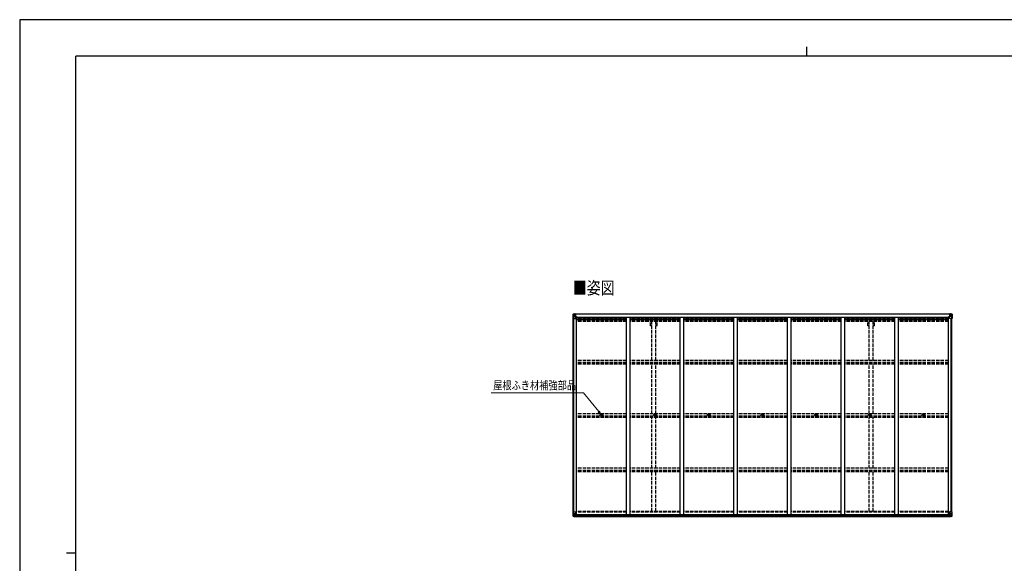
# Model space of a CAD drawing. Units: millimetres. Extents: x 0 to 21025, y 0 to 14850.
# Drawn here: x 0 to 13138, y 7599 to 14850 of the extents above; entities that cross this region are included whole.
import ezdxf

# ---------------------------------------------------------------- set-up
doc = ezdxf.new("R2010")
doc.units = ezdxf.units.MM
doc.linetypes.add('YHIDDEN_1', pattern=[4, 3, -1])
for name, color, linetype, lineweight in [('USER1', 3, 'Continuous', 13), ('YKK_13', 4, 'Continuous', 30), ('YKK_A1', 4, 'Continuous', 30), ('YKK_D', 6, 'Continuous', 13), ('YKK_ZWAK', 7, 'Continuous', 30)]:
    doc.layers.add(name, color=color, linetype=linetype, lineweight=lineweight)
doc.styles.add('text-b', font='extslim2.shx', dxfattribs={"width": 0.8, "bigfont": 'extfont2.shx'})

msp = doc.modelspace()

# ---------------------------------------------------------------- linework, layer by layer
at = {"layer": 'YKK_13', "linetype": 'Continuous'}
for p, q in [((7384, 10923), (7384, 10862)), ((7384, 10923), (7384, 10923)), ((7385, 10924), (7394, 10925)), ((7385, 10924), (7385, 10924)), ((7385, 10924), (7385, 10924)), ((7394, 10924), (7386, 10924)), ((7387, 10923), (7387, 10923)), ((7387, 10862), (7387, 10923)), ((7391, 10920), (7388, 10923)), ((7392, 10916), (7394, 10916)), ((7392, 10903), (7392, 10916)), ((7394, 10925), (7406, 10925)), ((7406, 10925), (7394, 10924)), ((7394, 10916), (7406, 10916)), ((7397, 10910), (7397, 10911)), ((7397, 10911), (7398, 10911)), ((7398, 10910), (7397, 10910)), ((7399, 10912), (7399, 10913)), ((7399, 10913), (7400, 10913)), ((7399, 10908), (7399, 10909)), ((7400, 10908), (7399, 10908)), ((7400, 10913), (7400, 10912)), ((7400, 10911), (7401, 10911)), ((7401, 10910), (7400, 10910)), ((7400, 10909), (7400, 10908)), ((7401, 10911), (7401, 10910)), ((7405, 10916), (7406, 10916)), ((7413, 10926), (7406, 10925)), ((7406, 10924), (7413, 10925)), ((7406, 10899), (7406, 10925)), ((7408, 10920), (7406, 10920)), ((7408, 10916), (7406, 10916)), ((7413, 10924), (7408, 10924)), ((7408, 10924), (7408, 10899)), ((7413, 10924), (7408, 10924)), ((7416, 10920), (7408, 10920)), ((7408, 10920), (7408, 10918)), ((7416, 10920), (7408, 10920)), ((7408, 10919), (7408, 10919)), ((7408, 10919), (7416, 10919)), ((7408, 10918), (7408, 10918)), ((7408, 10918), (7408, 10918)), ((7423, 10918), (7408, 10918)), ((7408, 10918), (7408, 10918)), ((7418, 10918), (7408, 10918)), ((7408, 10918), (7412, 10918)), ((7412, 10914), (7408, 10914)), ((7412, 10906), (7408, 10906)), ((7412, 10898), (7412, 10918)), ((7413, 10925), (7413, 10926)), ((7413, 10924), (7413, 10925)), ((7413, 10924), (7413, 10924)), ((7413, 10924), (7413, 10923)), ((7415, 10921), (7415, 10920)), ((7416, 10919), (7416, 10921)), ((7418, 10924), (7420, 10923)), ((7418, 10924), (7418, 10923)), ((7418, 10924), (7418, 10924)), ((7418, 10920), (7423, 10920)), ((7418, 10918), (7418, 10920)), ((7418, 10918), (7424, 10919)), ((7418, 10918), (7418, 10918)), ((7423, 10921), (7423, 10920)), ((7423, 10920), (7424, 10920)), ((7424, 10920), (7424, 10921)), ((7424, 10920), (7424, 10919)), ((7424, 10918), (7424, 10919)), ((12400, 10920), (12400, 10921)), ((12401, 10920), (12400, 10920)), ((12400, 10920), (12400, 10919)), ((12406, 10918), (12400, 10919)), ((12400, 10918), (12400, 10919)), ((12401, 10921), (12401, 10920)), ((12406, 10920), (12401, 10920)), ((12401, 10918), (12416, 10918)), ((12406, 10924), (12405, 10923)), ((12406, 10924), (12407, 10924)), ((12406, 10918), (12406, 10920)), ((12406, 10918), (12416, 10918)), ((12406, 10918), (12406, 10918)), ((12407, 10924), (12407, 10923)), ((12408, 10919), (12408, 10921)), ((12408, 10920), (12416, 10920)), ((12408, 10920), (12416, 10920)), ((12416, 10919), (12408, 10919)), ((12412, 10926), (12418, 10925)), ((12412, 10925), (12412, 10926)), ((12418, 10924), (12412, 10925)), ((12412, 10924), (12412, 10925)), ((12412, 10924), (12417, 10924)), ((12412, 10924), (12417, 10924)), ((12412, 10924), (12412, 10924)), ((12412, 10924), (12412, 10923)), ((12413, 10918), (12413, 10918)), ((12413, 10898), (12413, 10918)), ((12416, 10918), (12413, 10918)), ((12413, 10914), (12417, 10914)), ((12413, 10906), (12417, 10906)), ((12416, 10919), (12416, 10920)), ((12416, 10920), (12416, 10920)), ((12416, 10919), (12417, 10919)), ((12416, 10918), (12416, 10919)), ((12416, 10918), (12416, 10918)), ((12416, 10918), (12416, 10918)), ((12416, 10918), (12416, 10918)), ((12417, 10924), (12417, 10899)), ((12417, 10920), (12418, 10920)), ((12417, 10916), (12418, 10916)), ((12430, 10925), (12418, 10925)), ((12418, 10925), (12418, 10899)), ((12418, 10925), (12430, 10924)), ((12419, 10916), (12418, 10916)), ((12430, 10916), (12418, 10916)), ((12424, 10911), (12423, 10911)), ((12423, 10911), (12423, 10910)), ((12423, 10910), (12424, 10910)), ((12426, 10913), (12425, 10913)), ((12425, 10913), (12425, 10912)), ((12425, 10909), (12425, 10908)), ((12425, 10908), (12426, 10908)), ((12426, 10912), (12426, 10913)), ((12427, 10911), (12426, 10911)), ((12426, 10910), (12427, 10910)), ((12426, 10908), (12426, 10909)), ((12427, 10910), (12427, 10911)), ((12439, 10924), (12430, 10925)), ((12430, 10924), (12438, 10924)), ((12432, 10916), (12430, 10916)), ((12432, 10903), (12432, 10916)), ((12433, 10920), (12436, 10923)), ((12437, 10923), (12437, 10923)), ((12437, 10862), (12437, 10923)), ((12439, 10924), (12439, 10924)), ((12439, 10924), (12439, 10924)), ((12440, 10923), (12440, 10862)), ((12440, 10923), (12440, 10923)), ((7384, 10862), (7387, 10862)), ((7387, 10889), (7392, 10901)), ((7387, 10889), (7394, 10889)), ((7387, 10862), (7417, 10862)), ((7394, 10903), (7392, 10903)), ((7394, 10903), (7406, 10903)), ((7394, 10903), (7394, 10903)), ((7394, 10889), (7418, 10889)), ((7408, 10903), (7406, 10903)), ((7407, 10899), (7417, 10897)), ((7407, 10898), (7407, 10899)), ((7417, 10897), (7407, 10898)), ((7417, 10897), (7417, 10897)), ((7418, 10897), (7422, 10897)), ((7422, 10896), (7418, 10895)), ((7418, 10863), (7418, 10896)), ((7423, 10885), (7418, 10885)), ((7439, 10881), (7418, 10881)), ((7422, 10897), (7422, 10896)), ((7423, 10897), (7422, 10897)), ((7422, 10896), (7423, 10896)), ((7423, 10881), (7423, 10897)), ((12386, 10881), (12406, 10881)), ((12402, 10897), (12403, 10897)), ((12402, 10881), (12402, 10897)), ((12403, 10896), (12402, 10896)), ((12402, 10885), (12406, 10885)), ((12403, 10897), (12403, 10896)), ((12407, 10897), (12403, 10897)), ((12403, 10896), (12406, 10895)), ((12406, 10863), (12406, 10896)), ((12430, 10889), (12406, 10889)), ((12417, 10899), (12407, 10897)), ((12407, 10897), (12417, 10898)), ((12407, 10897), (12407, 10897)), ((12437, 10862), (12407, 10862)), ((12417, 10903), (12418, 10903)), ((12417, 10898), (12417, 10899)), ((12430, 10903), (12418, 10903)), ((12430, 10903), (12430, 10903)), ((12430, 10903), (12432, 10903)), ((12437, 10889), (12430, 10889)), ((12437, 10889), (12433, 10901)), ((12440, 10862), (12437, 10862)), ((7384, 8287), (7417, 8287)), ((7384, 8227), (7384, 8287)), ((7387, 8287), (7387, 8227)), ((7418, 8286), (7418, 8253)), ((12406, 8286), (12406, 8253)), ((12440, 8287), (12407, 8287)), ((12437, 8287), (12437, 8227)), ((12440, 8227), (12440, 8287)), ((7385, 8226), (7394, 8225)), ((7385, 8226), (7385, 8226)), ((7394, 8225), (7386, 8226)), ((7387, 8260), (7394, 8261)), ((7387, 8260), (7392, 8248)), ((7387, 8227), (7387, 8227)), ((7391, 8230), (7388, 8226)), ((7392, 8247), (7392, 8234)), ((7394, 8247), (7392, 8247)), ((7392, 8234), (7394, 8234)), ((7394, 8261), (7418, 8261)), ((7394, 8247), (7394, 8247)), ((7406, 8247), (7394, 8247)), ((7394, 8234), (7406, 8234)), ((7394, 8225), (7413, 8224)), ((7406, 8224), (7394, 8225)), ((7397, 8239), (7397, 8240)), ((7397, 8240), (7398, 8240)), ((7398, 8239), (7397, 8239)), ((7399, 8242), (7400, 8242)), ((7399, 8241), (7399, 8242)), ((7399, 8237), (7399, 8238)), ((7400, 8237), (7399, 8237)), ((7400, 8242), (7400, 8241)), ((7400, 8240), (7401, 8240)), ((7401, 8239), (7400, 8239)), ((7400, 8238), (7400, 8237)), ((7401, 8240), (7401, 8239)), ((7406, 8251), (7413, 8251)), ((7406, 8251), (7406, 8224)), ((7417, 8253), (7407, 8251)), ((7407, 8251), (7407, 8251)), ((7410, 8251), (7417, 8252)), ((7413, 8251), (7422, 8251)), ((7423, 8230), (7413, 8230)), ((7413, 8224), (7413, 8230)), ((7422, 8229), (7413, 8229)), ((7417, 8252), (7417, 8253)), ((7423, 8250), (7423, 8230)), ((7423, 8230), (7423, 8230)), ((12402, 8250), (12402, 8230)), ((12402, 8230), (12402, 8230)), ((12402, 8230), (12412, 8230)), ((12412, 8251), (12403, 8251)), ((12403, 8229), (12412, 8229)), ((12430, 8261), (12406, 8261)), ((12407, 8253), (12417, 8251)), ((12407, 8252), (12407, 8253)), ((12415, 8251), (12407, 8252)), ((12418, 8251), (12412, 8251)), ((12412, 8224), (12412, 8230)), ((12430, 8225), (12412, 8224)), ((12417, 8251), (12417, 8251)), ((12418, 8251), (12418, 8224)), ((12418, 8247), (12430, 8247)), ((12430, 8234), (12418, 8234)), ((12418, 8224), (12430, 8225)), ((12424, 8240), (12423, 8240)), ((12423, 8240), (12423, 8239)), ((12423, 8239), (12424, 8239)), ((12426, 8242), (12425, 8242)), ((12425, 8242), (12425, 8241)), ((12425, 8238), (12425, 8237)), ((12425, 8237), (12426, 8237)), ((12426, 8241), (12426, 8242)), ((12427, 8240), (12426, 8240)), ((12426, 8239), (12427, 8239)), ((12426, 8237), (12426, 8238)), ((12427, 8239), (12427, 8240)), ((12437, 8260), (12430, 8261)), ((12430, 8247), (12430, 8247)), ((12430, 8247), (12432, 8247)), ((12432, 8234), (12430, 8234)), ((12439, 8226), (12430, 8225)), ((12430, 8225), (12438, 8226)), ((12432, 8247), (12432, 8234)), ((12437, 8260), (12433, 8248)), ((12433, 8230), (12436, 8226)), ((12437, 8227), (12437, 8227)), ((12439, 8226), (12439, 8226))]:
    msp.add_line(p, q, dxfattribs=at)
at = {"layer": 'YKK_13'}
for p, q in [((7762, 9577), (7763, 9577)), ((7762, 9576), (7763, 9576)), ((7764, 9577), (7763, 9577)), ((7763, 9577), (7763, 9577)), ((7764, 9575), (7763, 9576)), ((7763, 9576), (7763, 9576)), ((7764, 9579), (7764, 9577)), ((7764, 9574), (7764, 9575)), ((7765, 9579), (7765, 9577)), ((7766, 9577), (7765, 9577)), ((7765, 9577), (7765, 9577)), ((7765, 9577), (7765, 9577)), ((7766, 9576), (7765, 9576)), ((7765, 9576), (7765, 9576)), ((7765, 9575), (7765, 9576)), ((7765, 9574), (7765, 9575)), ((8478, 9577), (8479, 9577)), ((8478, 9576), (8479, 9576)), ((8480, 9577), (8479, 9577)), ((8479, 9577), (8479, 9577)), ((8480, 9575), (8479, 9576)), ((8479, 9576), (8479, 9576)), ((8480, 9579), (8480, 9577)), ((8480, 9574), (8480, 9575)), ((8481, 9579), (8481, 9577)), ((8482, 9577), (8481, 9577)), ((8481, 9577), (8481, 9577)), ((8481, 9577), (8481, 9577)), ((8482, 9576), (8481, 9576)), ((8481, 9576), (8481, 9576)), ((8481, 9575), (8481, 9576)), ((8481, 9574), (8481, 9575)), ((9194, 9577), (9195, 9577)), ((9194, 9576), (9195, 9576)), ((9196, 9577), (9195, 9577)), ((9195, 9577), (9195, 9577)), ((9196, 9575), (9195, 9576)), ((9195, 9576), (9195, 9576)), ((9196, 9579), (9196, 9577)), ((9196, 9574), (9196, 9575)), ((9197, 9579), (9197, 9577)), ((9198, 9577), (9197, 9577)), ((9197, 9577), (9197, 9577)), ((9197, 9577), (9197, 9577)), ((9198, 9576), (9197, 9576)), ((9197, 9576), (9197, 9576)), ((9197, 9575), (9197, 9576)), ((9197, 9574), (9197, 9575)), ((9910, 9577), (9911, 9577)), ((9910, 9576), (9911, 9576)), ((9912, 9577), (9911, 9577)), ((9911, 9577), (9911, 9577)), ((9912, 9575), (9911, 9576)), ((9911, 9576), (9911, 9576)), ((9912, 9579), (9912, 9577)), ((9912, 9574), (9912, 9575)), ((9913, 9579), (9913, 9577)), ((9914, 9577), (9913, 9577)), ((9913, 9577), (9913, 9577)), ((9913, 9577), (9913, 9577)), ((9914, 9576), (9913, 9576)), ((9913, 9576), (9913, 9576)), ((9913, 9575), (9913, 9576)), ((9913, 9574), (9913, 9575)), ((10626, 9577), (10627, 9577)), ((10626, 9576), (10627, 9576)), ((10628, 9577), (10627, 9577)), ((10627, 9577), (10627, 9577)), ((10628, 9575), (10627, 9576)), ((10627, 9576), (10627, 9576)), ((10628, 9579), (10628, 9577)), ((10628, 9574), (10628, 9575)), ((10629, 9579), (10629, 9577)), ((10630, 9577), (10629, 9577)), ((10629, 9577), (10629, 9577)), ((10629, 9577), (10629, 9577)), ((10630, 9576), (10629, 9576)), ((10629, 9576), (10629, 9576)), ((10629, 9575), (10629, 9576)), ((10629, 9574), (10629, 9575)), ((11342, 9577), (11343, 9577)), ((11342, 9576), (11343, 9576)), ((11344, 9577), (11343, 9577)), ((11343, 9577), (11343, 9577)), ((11344, 9575), (11343, 9576)), ((11343, 9576), (11343, 9576)), ((11344, 9579), (11344, 9577)), ((11344, 9574), (11344, 9575)), ((11345, 9579), (11345, 9577)), ((11346, 9577), (11345, 9577)), ((11345, 9577), (11345, 9577)), ((11345, 9577), (11345, 9577)), ((11346, 9576), (11345, 9576)), ((11345, 9576), (11345, 9576)), ((11345, 9575), (11345, 9576)), ((11345, 9574), (11345, 9575)), ((12058, 9577), (12059, 9577)), ((12058, 9576), (12059, 9576)), ((12060, 9577), (12059, 9577)), ((12059, 9577), (12059, 9577)), ((12060, 9575), (12059, 9576)), ((12059, 9576), (12059, 9576)), ((12060, 9579), (12060, 9577)), ((12060, 9574), (12060, 9575)), ((12061, 9579), (12061, 9577)), ((12062, 9577), (12061, 9577)), ((12061, 9577), (12061, 9577)), ((12061, 9577), (12061, 9577)), ((12062, 9576), (12061, 9576)), ((12061, 9576), (12061, 9576)), ((12061, 9575), (12061, 9576)), ((12061, 9574), (12061, 9575))]:
    msp.add_line(p, q, dxfattribs=at)
at = {"layer": 'YKK_13', "linetype": 'Continuous'}
for centre in [(7399, 10910), (12425, 10910), (7399, 8239), (12425, 8239)]:
    msp.add_circle(centre, 5.3, dxfattribs=at)
at = {"layer": 'YKK_13'}
for centre, radius in [((7764, 9576), 17), ((8480, 9576), 17), ((9196, 9576), 17), ((9912, 9576), 17), ((10628, 9576), 17), ((11344, 9576), 17), ((12060, 9576), 17), ((7764, 9576), 4), ((8480, 9576), 4), ((9196, 9576), 4), ((9912, 9576), 4), ((10628, 9576), 4), ((11344, 9576), 4), ((12060, 9576), 4)]:
    msp.add_circle(centre, radius, dxfattribs=at)
at = {"layer": 'YKK_13', "linetype": 'Continuous'}
for centre, radius, start, end in [((7385, 10923), 0.999, 93.4424, 179.9508), ((7385, 10923), 1, 93.5002, 180.0008), ((7385, 10923), 0.999, 93.4424, 179.9508), ((7386, 10937), 12.7, 269.2447, 275.1031), ((7388, 10923), 1.28, 131.1783, 182.459), ((7398, 10912), 0.96, 270, 0), ((7398, 10909), 0.96, 0, 90), ((7400, 10912), 0.96, 180, 270), ((7400, 10909), 0.96, 90, 180), ((7408, 10921), 0.5, 180.0011, 270.0011), ((7408, 10921), 0.5, 179.998, 269.9969), ((7408, 10918), 0.513, 91.8803, 181.0471), ((7408, 10918), 0.5, 90.529, 180.0446), ((7423, 10926), 7.69, 268.97, 276.4343), ((12401, 10926), 7.69, 263.5657, 271.03), ((12416, 10921), 0.5, 269.9989, 359.9989), ((12416, 10921), 0.5, 270.0031, 0.002), ((12416, 10918), 0.513, 358.9529, 88.1197), ((12416, 10918), 0.5, 359.9554, 89.471), ((12424, 10912), 0.96, 270, 0), ((12424, 10909), 0.96, 0, 90), ((12426, 10912), 0.96, 180, 270), ((12426, 10909), 0.96, 90, 180), ((12436, 10923), 1.28, 357.541, 48.8217), ((12438, 10937), 12.7, 264.8969, 270.7553), ((12439, 10923), 0.999, 0.0492, 86.5576), ((12439, 10923), 1, 359.9992, 86.4998), ((12439, 10923), 0.999, 0.0492, 86.5576), ((7407, 10900), 0.937, 182.3221, 263.2677), ((7407, 10899), 0.937, 182.3221, 263.2677), ((7417, 10896), 0.937, 2.3221, 83.2677), ((7417, 10896), 0.937, 2.3221, 83.2677), ((7417, 10863), 1, 270, 0), ((12407, 10896), 0.937, 96.7323, 177.6779), ((12407, 10896), 0.937, 96.7323, 177.6779), ((12407, 10863), 1, 180, 270), ((12417, 10900), 0.937, 276.7323, 357.6779), ((12417, 10899), 0.937, 276.7323, 357.6779), ((7417, 8286), 1, 0, 90), ((12407, 8286), 1, 90, 180), ((7385, 8227), 0.999, 180.0492, 266.5576), ((7385, 8227), 1, 179.9992, 266.4998), ((7385, 8227), 0.999, 180.0492, 266.5576), ((7386, 8213), 12.7, 84.8969, 90.7553), ((7388, 8227), 1.28, 177.541, 228.8217), ((7398, 8241), 0.96, 270, 0), ((7398, 8238), 0.96, 0, 90), ((7400, 8241), 0.96, 180, 270), ((7400, 8238), 0.96, 90, 180), ((7407, 8250), 0.937, 96.7323, 129.066), ((7417, 8254), 0.937, 276.7323, 357.6779), ((7417, 8253), 0.937, 276.7323, 357.6779), ((12407, 8254), 0.937, 182.3221, 263.2677), ((12407, 8253), 0.937, 182.3221, 263.2677), ((12417, 8250), 0.937, 50.934, 83.2677), ((12424, 8241), 0.96, 270, 0), ((12424, 8238), 0.96, 0, 90), ((12426, 8241), 0.96, 180, 270), ((12426, 8238), 0.96, 90, 180), ((12436, 8227), 1.28, 311.1783, 2.459), ((12438, 8213), 12.7, 89.2447, 95.1031), ((12439, 8227), 0.999, 273.4424, 359.9508), ((12439, 8227), 1, 273.5002, 0.0008), ((12439, 8227), 0.999, 273.4424, 359.9508)]:
    msp.add_arc(centre, radius, start, end, dxfattribs=at)
at = {"layer": 'YKK_13'}
for centre, start, end in [((7764, 9576), 167.4441, 192.5559), ((7764, 9576), 77.4441, 102.5559), ((7764, 9576), 257.4441, 282.5559), ((7764, 9576), 347.4441, 12.5559), ((8480, 9576), 167.4441, 192.5559), ((8480, 9576), 77.4441, 102.5559), ((8480, 9576), 257.4441, 282.5559), ((8480, 9576), 347.4441, 12.5559), ((9196, 9576), 167.4441, 192.5559), ((9196, 9576), 77.4441, 102.5559), ((9196, 9576), 257.4441, 282.5559), ((9196, 9576), 347.4441, 12.5559), ((9912, 9576), 167.4441, 192.5559), ((9912, 9576), 77.4441, 102.5559), ((9912, 9576), 257.4441, 282.5559), ((9912, 9576), 347.4441, 12.5559), ((10628, 9576), 167.4441, 192.5559), ((10628, 9576), 77.4441, 102.5559), ((10628, 9576), 257.4441, 282.5559), ((10628, 9576), 347.4441, 12.5559), ((11344, 9576), 167.4441, 192.5559), ((11344, 9576), 77.4441, 102.5559), ((11344, 9576), 257.4441, 282.5559), ((11344, 9576), 347.4441, 12.5559), ((12060, 9576), 167.4441, 192.5559), ((12060, 9576), 77.4441, 102.5559), ((12060, 9576), 257.4441, 282.5559), ((12060, 9576), 347.4441, 12.5559)]:
    msp.add_arc(centre, 2.3, start, end, dxfattribs=at)
at = {"layer": 'YKK_13', "linetype": 'Continuous', "extrusion": (0, 0, -1)}
for centre, major_axis, ratio, start_param, end_param in [((7387, 10924), (2, 0.12), 0.060933, 2.071256, 3.14534), ((7586, 10936), (201, 12), 0.060933, 3.14534, 3.145839), ((7387, 10921), (-0.02, 3), 0.466854, 0.125683, 0.759696), ((7389, 10916), (0.03, 5), 0.573921, 0.767272, 1.551125), ((7312, 10916), (81.7, 0), 0.061163, 6.282413, 6.283185), ((7388, 10892), (0.85, 2.32), 0.403757, 3.00878, 3.974439), ((7390, 10903), (0, 3), 0.468246, 1.577288, 2.012794), ((12403, 8250), (-1, -0.021), 0.906239, 0.018705, 1.589501), ((12403, 8230), (-1, 0.012), 0.707053, 4.703664, 6.124411), ((12512, 8234), (-81.7, 0), 0.061163, 6.282413, 6.283185), ((12434, 8247), (0, -3), 0.468246, 1.577288, 2.012794), ((12435, 8234), (-0.03, -5), 0.573921, 0.767272, 1.551125), ((12437, 8229), (0.02, -3), 0.466854, 0.125683, 0.759696), ((12436, 8258), (-0.85, -2.32), 0.403757, 3.00878, 3.974439), ((12437, 8225), (-2, -0.12), 0.060933, 2.071256, 3.14534), ((12238, 8213), (-201, -12), 0.060933, 3.14534, 3.145839)]:
    msp.add_ellipse(centre, major_axis=major_axis, ratio=ratio, start_param=start_param, end_param=end_param, dxfattribs=at)
at = {"layer": 'YKK_13', "linetype": 'Continuous'}
for centre, major_axis, ratio, start_param, end_param in [((12512, 10916), (-81.7, 0), 0.061163, 6.282413, 6.283185), ((12435, 10916), (-0.03, 5), 0.573921, 0.767272, 1.551125), ((12437, 10921), (0.02, 3), 0.466854, 0.125683, 0.759696), ((12437, 10924), (-2, 0.12), 0.060933, 2.071256, 3.14534), ((12238, 10936), (-201, 12), 0.060933, 3.14534, 3.145839), ((12434, 10903), (0, 3), 0.468246, 1.577288, 2.012794), ((12436, 10892), (-0.85, 2.32), 0.403757, 3.00878, 3.974439), ((7387, 8225), (2, -0.12), 0.060933, 2.071256, 3.14534), ((7586, 8213), (201, -12), 0.060933, 3.14534, 3.145839), ((7388, 8258), (0.85, -2.32), 0.403757, 3.00878, 3.974439), ((7387, 8229), (-0.02, -3), 0.466854, 0.125683, 0.759696), ((7389, 8234), (0.03, -5), 0.573921, 0.767272, 1.551125), ((7390, 8247), (0, -3), 0.468246, 1.577288, 2.012794), ((7312, 8234), (81.7, 0), 0.061163, 6.282413, 6.283185), ((7422, 8250), (1, -0.021), 0.906239, 0.018705, 1.589501), ((7422, 8230), (1, 0.012), 0.707053, 4.703664, 6.124411)]:
    msp.add_ellipse(centre, major_axis=major_axis, ratio=ratio, start_param=start_param, end_param=end_param, dxfattribs=at)
at = {"layer": 'YKK_A1'}
for p, q in [((12417, 10923), (7408, 10923)), ((12417, 10921), (7408, 10921)), ((7386, 8287), (7386, 10862)), ((7395, 8287), (7395, 10862)), ((7396, 8287), (7396, 10862)), ((7418, 10881), (7431, 10881)), ((7431, 8251), (7431, 10881)), ((7439, 10868), (7439, 10883)), ((7439, 10883), (12386, 10883)), ((8097, 10868), (7439, 10868)), ((8097, 10881), (8147, 10881)), ((8097, 8251), (8097, 10881)), ((8147, 8251), (8147, 10881)), ((8813, 10868), (8147, 10868)), ((8813, 10881), (8863, 10881)), ((8813, 8251), (8813, 10881)), ((8863, 8251), (8863, 10881)), ((9529, 10868), (8863, 10868)), ((9529, 10881), (9579, 10881)), ((9529, 8251), (9529, 10881)), ((9579, 8251), (9579, 10881)), ((10245, 10868), (9579, 10868)), ((10245, 10881), (10295, 10881)), ((10245, 8251), (10245, 10881)), ((10295, 8251), (10295, 10881)), ((10961, 10868), (10295, 10868)), ((10961, 10881), (11011, 10881)), ((10961, 8251), (10961, 10881)), ((11011, 8251), (11011, 10881)), ((11677, 10868), (11011, 10868)), ((11677, 10881), (11727, 10881)), ((11677, 8251), (11677, 10881)), ((11727, 8251), (11727, 10881)), ((12386, 10868), (11727, 10868)), ((12386, 10883), (12386, 10868)), ((12393, 8251), (12393, 10881)), ((12406, 10881), (12393, 10881)), ((12428, 8287), (12428, 10862)), ((12429, 8287), (12429, 10862)), ((12438, 8287), (12438, 10862)), ((7413, 8226), (12412, 8226)), ((7413, 8225), (12412, 8225)), ((7422, 8251), (12402, 8251)), ((7423, 8249), (12402, 8249)), ((7423, 8233), (12402, 8233))]:
    msp.add_line(p, q, dxfattribs=at)
at = {"layer": 'YKK_A1', "linetype": 'YHIDDEN_1', "ltscale": 15}
for p, q in [((8097, 10858), (7431, 10858)), ((7431, 10851), (8097, 10851)), ((8097, 10848), (7431, 10848)), ((8097, 10836), (7431, 10836)), ((8097, 10823), (7431, 10823)), ((8813, 10858), (8147, 10858)), ((8147, 10851), (8813, 10851)), ((8813, 10848), (8147, 10848)), ((8813, 10836), (8147, 10836)), ((8813, 10823), (8147, 10823)), ((8417, 10767), (8417, 10823)), ((8435, 10306), (8435, 10823)), ((8490, 10306), (8490, 10823)), ((8507, 10767), (8507, 10823)), ((9529, 10858), (8863, 10858)), ((8863, 10851), (9529, 10851)), ((9529, 10848), (8863, 10848)), ((9529, 10836), (8863, 10836)), ((9529, 10823), (8863, 10823)), ((10245, 10858), (9579, 10858)), ((9579, 10851), (10245, 10851)), ((10245, 10848), (9579, 10848)), ((10245, 10836), (9579, 10836)), ((10245, 10823), (9579, 10823)), ((10961, 10858), (10295, 10858)), ((10295, 10851), (10961, 10851)), ((10961, 10848), (10295, 10848)), ((10961, 10836), (10295, 10836)), ((10961, 10823), (10295, 10823)), ((11677, 10858), (11011, 10858)), ((11011, 10851), (11677, 10851)), ((11677, 10848), (11011, 10848)), ((11677, 10836), (11011, 10836)), ((11677, 10823), (11011, 10823)), ((11317, 10767), (11317, 10823)), ((11335, 10306), (11335, 10823)), ((11390, 10306), (11390, 10823)), ((11407, 10767), (11407, 10823)), ((12393, 10858), (11727, 10858)), ((11727, 10851), (12393, 10851)), ((12393, 10848), (11727, 10848)), ((12393, 10836), (11727, 10836)), ((12393, 10823), (11727, 10823)), ((8435, 10767), (8417, 10767)), ((8507, 10767), (8490, 10767)), ((11335, 10767), (11317, 10767)), ((11407, 10767), (11390, 10767)), ((8097, 10306), (7431, 10306)), ((8097, 10277), (7431, 10277)), ((8097, 10267), (7431, 10267)), ((8097, 10254), (7431, 10254)), ((8813, 10306), (8147, 10306)), ((8813, 10277), (8147, 10277)), ((8813, 10267), (8147, 10267)), ((8813, 10254), (8147, 10254)), ((8435, 9591), (8435, 10254)), ((8490, 9591), (8490, 10254)), ((9529, 10306), (8863, 10306)), ((9529, 10277), (8863, 10277)), ((9529, 10267), (8863, 10267)), ((9529, 10254), (8863, 10254)), ((10245, 10306), (9579, 10306)), ((10245, 10277), (9579, 10277)), ((10245, 10267), (9579, 10267)), ((10245, 10254), (9579, 10254)), ((10961, 10306), (10295, 10306)), ((10961, 10277), (10295, 10277)), ((10961, 10267), (10295, 10267)), ((10961, 10254), (10295, 10254)), ((11677, 10306), (11011, 10306)), ((11677, 10277), (11011, 10277)), ((11677, 10267), (11011, 10267)), ((11677, 10254), (11011, 10254)), ((11335, 9591), (11335, 10254)), ((11390, 9591), (11390, 10254)), ((12393, 10306), (11727, 10306)), ((12393, 10277), (11727, 10277)), ((12393, 10267), (11727, 10267)), ((12393, 10254), (11727, 10254)), ((8097, 9591), (7431, 9591)), ((8813, 9591), (8147, 9591)), ((9529, 9591), (8863, 9591)), ((10245, 9591), (9579, 9591)), ((10961, 9591), (10295, 9591)), ((10295, 9591), (10298, 9591)), ((11677, 9591), (11011, 9591)), ((12393, 9591), (11727, 9591)), ((8097, 9562), (7431, 9562)), ((8097, 9554), (7431, 9554)), ((8097, 9542), (7431, 9542)), ((8813, 9562), (8147, 9562)), ((8813, 9554), (8147, 9554)), ((8813, 9542), (8147, 9542)), ((8435, 8867), (8435, 9542)), ((8490, 8867), (8490, 9542)), ((9529, 9562), (8863, 9562)), ((9529, 9554), (8863, 9554)), ((9529, 9542), (8863, 9542)), ((10245, 9562), (9579, 9562)), ((10245, 9554), (9579, 9554)), ((10245, 9542), (9579, 9542)), ((10961, 9562), (10295, 9562)), ((10961, 9554), (10295, 9554)), ((10961, 9542), (10295, 9542)), ((10295, 9542), (10298, 9542)), ((11677, 9562), (11011, 9562)), ((11677, 9554), (11011, 9554)), ((11677, 9542), (11011, 9542)), ((11335, 8867), (11335, 9542)), ((11390, 8867), (11390, 9542)), ((12393, 9562), (11727, 9562)), ((12393, 9554), (11727, 9554)), ((12393, 9542), (11727, 9542)), ((8097, 8867), (7431, 8867)), ((8097, 8837), (7431, 8837)), ((8097, 8833), (7431, 8833)), ((8097, 8820), (7431, 8820)), ((8813, 8867), (8147, 8867)), ((8813, 8837), (8147, 8837)), ((8813, 8833), (8147, 8833)), ((8813, 8820), (8147, 8820)), ((8435, 8288), (8435, 8820)), ((8490, 8288), (8490, 8820)), ((9529, 8867), (8863, 8867)), ((9529, 8837), (8863, 8837)), ((9529, 8833), (8863, 8833)), ((9529, 8820), (8863, 8820)), ((10245, 8867), (9579, 8867)), ((10245, 8837), (9579, 8837)), ((10245, 8833), (9579, 8833)), ((10245, 8820), (9579, 8820)), ((10961, 8867), (10295, 8867)), ((10961, 8837), (10295, 8837)), ((10961, 8833), (10295, 8833)), ((10961, 8820), (10295, 8820)), ((11677, 8867), (11011, 8867)), ((11677, 8837), (11011, 8837)), ((11677, 8833), (11011, 8833)), ((11677, 8820), (11011, 8820)), ((11335, 8288), (11335, 8820)), ((11390, 8288), (11390, 8820)), ((12393, 8867), (11727, 8867)), ((12393, 8837), (11727, 8837)), ((12393, 8833), (11727, 8833)), ((12393, 8820), (11727, 8820)), ((8096, 8279), (7430, 8279)), ((8097, 8288), (7431, 8288)), ((8812, 8279), (8146, 8279)), ((8813, 8288), (8147, 8288)), ((9528, 8279), (8862, 8279)), ((9529, 8288), (8863, 8288)), ((10244, 8279), (9578, 8279)), ((10245, 8288), (9579, 8288)), ((10960, 8279), (10294, 8279)), ((10961, 8288), (10295, 8288)), ((11676, 8279), (11010, 8279)), ((11677, 8288), (11011, 8288)), ((12392, 8279), (11726, 8279)), ((12393, 8288), (11727, 8288))]:
    msp.add_line(p, q, dxfattribs=at)
at = {"layer": 'YKK_D', "extrusion": (0, 0, -1)}
for p, q in [((7525, 9874), (6293, 9874)), ((7726, 9622), (7525, 9874))]:
    msp.add_line(p, q, dxfattribs=at)
at = {"layer": 'YKK_D', "linetype": 'ByBlock', "lineweight": -2, "extrusion": (0, 0, -1)}
for p, q in [((7717, 9615), (7752, 9589)), ((7752, 9589), (7726, 9622)), ((7752, 9589), (7735, 9629))]:
    msp.add_line(p, q, dxfattribs=at)
at = {"layer": 'YKK_ZWAK'}
for p, q in [((21025, 14850), (0, 14850)), ((0, 14850), (0, 0)), ((10500, 14488), (10500, 14362)), ((20250, 14362), (750, 14362)), ((750, 1112), (750, 14362)), ((625, 7738), (750, 7738))]:
    msp.add_line(p, q, dxfattribs=at)

# ---------------------------------------------------------------- texts
at = {"layer": 'USER1', "style": 'text-b', "width": 0.8}
msp.add_text('■姿図', height=168.8, dxfattribs=at).set_placement((7383, 11188))
at = {"layer": 'YKK_D', "style": 'text-b', "width": 0.8}
msp.add_text('屋根ふき材補強部品', height=112.5, dxfattribs=at).set_placement((6318, 9917))

doc.saveas('drawing.dxf')
